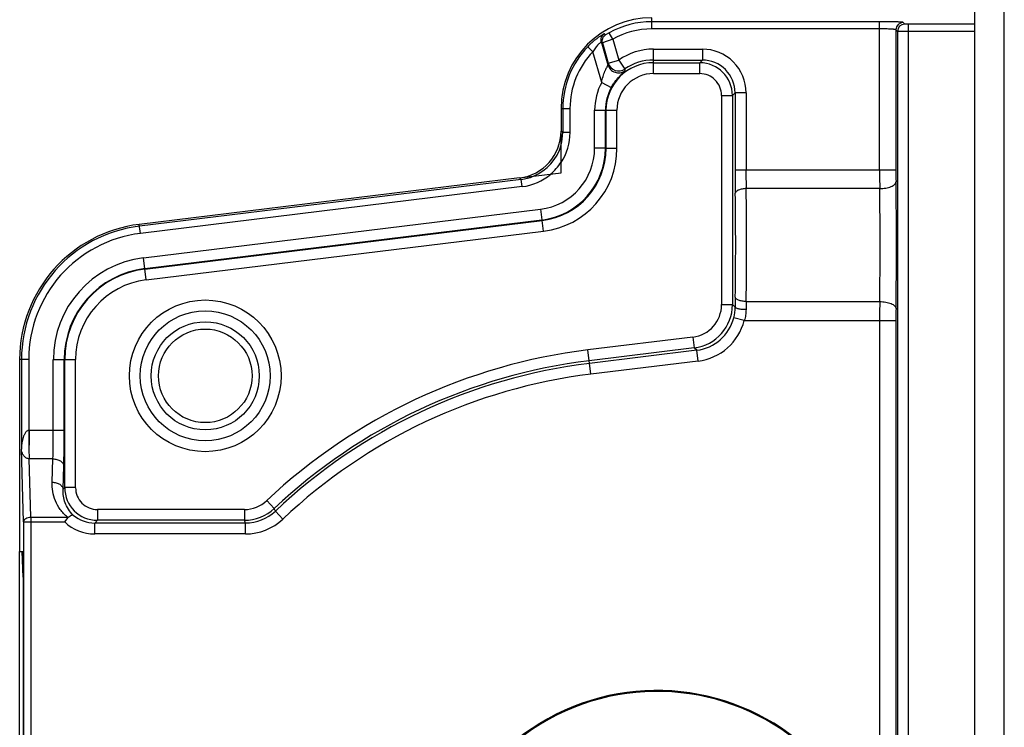
# Model space of a CAD drawing. Units: inches. Extents: x 0 to 22, y 0 to 34.
# Drawn here: x 13.6 to 14.8, y 13.1 to 14 of the extents above; entities that cross this region are included whole.
import ezdxf

# ---------------------------------------------------------------- set-up
doc = ezdxf.new("R2010")
doc.units = ezdxf.units.IN
doc.header["$LTSCALE"] = 2.216296
doc.header["$MEASUREMENT"] = 0
doc.layers.get('0').update_dxf_attribs({"linetype": 'CONTINUOUS'})
doc.layers.add('40392_015', color=7, linetype='CONTINUOUS')
doc.layers.add('40392_018', color=7, linetype='CONTINUOUS')

msp = doc.modelspace()

# ---------------------------------------------------------------- linework, layer by layer
at = {"color": 7, "linetype": 'CONTINUOUS'}
for p, q in [((14.8056, 18.2948), (14.8056, 4.1801)), ((14.8425, 4.1801), (14.8425, 18.2948))]:
    msp.add_line(p, q, dxfattribs=at)
at = {"layer": '40392_015', "color": 7, "linetype": 'CONTINUOUS'}
for radius in [0.278, 0.2768]:
    msp.add_arc((14.4119, 12.87), radius, 325.2064, 188.7936, dxfattribs=at)
at = {"layer": '40392_018', "color": 7, "linetype": 'CONTINUOUS'}
for p, q in [((14.4056, 13.9676), (14.4056, 13.9815)), ((14.688, 13.9766), (14.4056, 13.9766)), ((14.688, 13.7931), (14.688, 13.9766)), ((14.7192, 13.9736), (14.7172, 13.9756)), ((14.7237, 13.9735), (14.7192, 13.9736)), ((14.3484, 13.9603), (14.3471, 13.9616)), ((14.3528, 13.9628), (14.3484, 13.9603)), ((14.3572, 13.9549), (14.3528, 13.9628)), ((14.688, 13.9676), (14.4056, 13.9676)), ((14.7082, 13.9666), (14.7082, 13.7931)), ((14.7102, 13.9646), (14.7082, 13.9666)), ((14.7102, 13.9646), (14.7102, 11.4019)), ((14.7237, 13.9645), (14.7102, 13.9646)), ((14.7237, 11.3884), (14.7237, 13.9735)), ((14.8056, 13.9735), (14.7237, 13.9735)), ((14.8056, 13.9645), (14.7237, 13.9645)), ((14.3514, 13.9229), (14.3432, 13.9515)), ((14.3445, 13.9502), (14.3432, 13.9515)), ((14.3572, 13.9549), (14.3445, 13.9502)), ((14.3445, 13.9502), (14.3517, 13.9253)), ((14.3572, 13.9549), (14.3646, 13.929)), ((14.3327, 13.9394), (14.3262, 13.9456)), ((14.3435, 13.9014), (14.3327, 13.9394)), ((14.4078, 13.9122), (14.4078, 13.9425)), ((14.4078, 13.9425), (14.4684, 13.9425)), ((14.4684, 13.9425), (14.4684, 13.929)), ((14.3517, 13.9253), (14.3646, 13.929)), ((14.3646, 13.929), (14.3723, 13.9179)), ((14.4078, 13.929), (14.4684, 13.929)), ((14.4078, 13.9257), (14.4651, 13.9257)), ((14.4684, 13.929), (14.4651, 13.9257)), ((14.4651, 13.9122), (14.4651, 13.9257)), ((14.3435, 13.9014), (14.3554, 13.895)), ((14.4078, 13.9122), (14.4651, 13.9122)), ((14.5089, 13.8886), (14.5055, 13.8852)), ((14.5089, 13.8886), (14.5089, 13.7931)), ((14.5224, 13.8886), (14.5089, 13.8886)), ((14.5224, 13.8886), (14.5224, 13.7931)), ((14.4921, 13.8852), (14.4921, 13.626)), ((14.4921, 13.8852), (14.5055, 13.8852)), ((14.5055, 13.8852), (14.5055, 13.626)), ((14.2931, 13.869), (14.2931, 13.8411)), ((14.2931, 13.869), (14.3042, 13.869)), ((14.2952, 13.869), (14.2952, 13.8392)), ((14.3042, 13.869), (14.3042, 13.8392)), ((14.3348, 13.8201), (14.3348, 13.8668)), ((14.3348, 13.8668), (14.3624, 13.8668)), ((14.3483, 13.8201), (14.3483, 13.8668)), ((14.3489, 13.8196), (14.3489, 13.8668)), ((14.3624, 13.8196), (14.3624, 13.8668)), ((14.2952, 13.8392), (14.2931, 13.8411)), ((14.3042, 13.8392), (14.2952, 13.8392)), ((14.3348, 13.8201), (14.3483, 13.8201)), ((14.3489, 13.8196), (14.3483, 13.8201)), ((14.3624, 13.8196), (14.3489, 13.8196)), ((14.5089, 13.7931), (14.7082, 13.7931)), ((14.2417, 13.7831), (13.7704, 13.7254)), ((14.2439, 13.7812), (13.7706, 13.7233)), ((14.2439, 13.7812), (14.2417, 13.7831)), ((14.245, 13.7723), (14.2439, 13.7812)), ((14.245, 13.7723), (13.7717, 13.7143)), ((14.6881, 13.7698), (14.5226, 13.7698)), ((13.7755, 13.684), (14.2676, 13.7443)), ((14.2676, 13.7443), (14.2693, 13.7309)), ((13.7771, 13.6706), (14.2693, 13.7309)), ((13.7772, 13.67), (14.2699, 13.7303)), ((14.2699, 13.7303), (14.2693, 13.7309)), ((14.2715, 13.7169), (14.2699, 13.7303)), ((13.7717, 13.7143), (13.7704, 13.7254)), ((13.7788, 13.6566), (14.2715, 13.7169)), ((13.7788, 13.6566), (13.7755, 13.684)), ((14.4921, 13.626), (14.5055, 13.626)), ((14.5089, 13.623), (14.5055, 13.626)), ((14.5226, 13.6298), (14.6881, 13.6298)), ((14.5203, 13.6065), (14.5072, 13.6098)), ((14.5203, 13.6065), (14.7082, 13.6065)), ((14.688, 13.6065), (14.688, 12.8977)), ((14.7082, 13.6065), (14.7082, 11.6835)), ((14.4565, 13.5858), (14.3262, 13.5699)), ((14.4565, 13.5858), (14.4581, 13.5724)), ((14.4581, 13.5724), (14.3279, 13.5565)), ((14.4615, 13.5695), (14.4581, 13.5724)), ((14.3299, 13.5398), (14.3262, 13.5699)), ((14.4615, 13.5695), (14.3283, 13.5532)), ((14.4631, 13.5561), (14.4615, 13.5695)), ((13.6221, 13.5579), (13.6221, 13.32)), ((13.6333, 13.5579), (13.6221, 13.5579)), ((13.6243, 13.5579), (13.6243, 13.4468)), ((13.6333, 13.5579), (13.6333, 13.4704)), ((13.6638, 13.4704), (13.6638, 13.5579)), ((13.6638, 13.5579), (13.6914, 13.5579)), ((13.6773, 13.4704), (13.6773, 13.5579)), ((13.6779, 13.3993), (13.6779, 13.5579)), ((13.6914, 13.3993), (13.6914, 13.5579)), ((14.4631, 13.5561), (14.3299, 13.5398)), ((13.6333, 13.4704), (13.6336, 13.4474)), ((13.6338, 13.4704), (13.6773, 13.4704)), ((13.627, 13.3568), (13.6243, 13.4468)), ((13.6336, 13.4474), (13.6338, 13.4349)), ((13.636, 13.3627), (13.6338, 13.4349)), ((13.6633, 13.4349), (13.6338, 13.4349)), ((13.6624, 13.4061), (13.6633, 13.4349)), ((13.6759, 13.3972), (13.6768, 13.4261)), ((13.6779, 13.3993), (13.6759, 13.3972)), ((13.6914, 13.3993), (13.6779, 13.3993)), ((13.9285, 13.3833), (13.9377, 13.3735)), ((13.7184, 13.3723), (13.7184, 13.3588)), ((13.9007, 13.3723), (13.7184, 13.3723)), ((13.9007, 13.3723), (13.9007, 13.3588)), ((13.9391, 13.3702), (13.9377, 13.3735)), ((13.9484, 13.3604), (13.9391, 13.3702)), ((13.627, 13.3568), (13.627, 12.3921)), ((13.627, 13.3568), (13.6779, 13.3568)), ((13.636, 13.3627), (13.636, 12.3921)), ((13.636, 13.3627), (13.6812, 13.3627)), ((13.6779, 13.3568), (13.6822, 13.3624)), ((13.7184, 13.3588), (13.7151, 13.3554)), ((13.7151, 13.342), (13.7151, 13.3554)), ((13.902, 13.3554), (13.7151, 13.3554)), ((13.9007, 13.3588), (13.7184, 13.3588)), ((13.902, 13.3554), (13.9007, 13.3588)), ((13.902, 13.342), (13.902, 13.3554)), ((13.902, 13.342), (13.7151, 13.342)), ((13.6221, 13.32), (13.6258, 13.32)), ((13.6263, 13.2882), (13.6252, 13.32)), ((13.6263, 13.3065), (13.6263, 12.4335))]:
    msp.add_line(p, q, dxfattribs=at)
at = {"layer": '40392_018', "color": 2, "linetype": 'CONTINUOUS'}
for p, q in [((14.2931, 13.7894), (14.2931, 13.8411)), ((14.2417, 13.7831), (14.2931, 13.7894)), ((13.6221, 12.42), (13.6221, 13.32))]:
    msp.add_line(p, q, dxfattribs=at)
at = {"layer": '40392_018', "color": 7, "linetype": 'CONTINUOUS'}
for radius in [0.094, 0.0805, 0.067, 0.058]:
    msp.add_circle((13.8521, 13.5378), radius, dxfattribs=at)
for centre, radius, start, end in [((14.4056, 13.869), 0.1125, 90, 180), ((14.4056, 13.869), 0.1076, 90, 119.3777), ((14.7172, 13.9666), 0.00901, 90.0838, 179.9162), ((14.7192, 13.9646), 0.00901, 90.0826, 179.9174), ((14.4056, 13.869), 0.0986, 90, 119.3777), ((14.4056, 13.869), 0.1103, 136.0256, 180), ((14.4056, 13.869), 0.1014, 136.0256, 180), ((14.4078, 13.8668), 0.0758, 90, 124.7519), ((14.4684, 13.8886), 0.054, 359.9868, 90.0132), ((14.4078, 13.8668), 0.059, 90, 180), ((14.774, 13.8795), 0.4248, 173.8111, 174.1354), ((14.3647, 13.929), 0.0135, 196.0816, 304.6931), ((14.4078, 13.8668), 0.0623, 90, 124.7519), ((14.4651, 13.8852), 0.0405, 0.0194, 89.9806), ((14.4684, 13.8886), 0.0404, 359.9542, 90.0458), ((14.6262, 13.9147), 0.2539, 179.2633, 179.7655), ((14.4078, 13.8668), 0.073, 151.6749, 180), ((14.4078, 13.8668), 0.0455, 90, 180), ((14.4651, 13.8852), 0.027, 359.9869, 90.0129), ((14.4078, 13.8668), 0.0596, 151.6749, 180), ((14.2346, 13.8411), 0.0585, 276.9701, 0.0098), ((14.2368, 13.8392), 0.0675, 326.8263, 0.0039), ((14.2367, 13.8392), 0.0585, 344.8345, 0.0099), ((14.2368, 13.8392), 0.0584, 292.1787, 344.8363), ((14.2584, 13.8201), 0.0764, 276.97, 0.01), ((14.2583, 13.8201), 0.0899, 276.9822, 359.9977), ((14.259, 13.8196), 0.0899, 276.9581, 0.0218), ((14.259, 13.8196), 0.1034, 276.9709, 0.009), ((14.2367, 13.8393), 0.0675, 310.1488, 318.4173), ((14.2367, 13.8393), 0.0675, 318.4281, 326.8176), ((16.3898, 13.7929), 1.8809, 179.9938, 180.8748), ((15.7453, 13.7929), 1.223, 179.9922, 181.0849), ((17.057, 13.7929), 2.369, 179.9959, 180.56), ((15.6786, 13.793), 0.9704, 179.9936, 180.875), ((14.2368, 13.8392), 0.0585, 276.9679, 292.1825), ((14.2368, 13.8392), 0.0675, 276.9758, 310.1403), ((9.5066, 13.6998), 5.0165, 359.2009, 0.7991), ((10.5679, 13.6998), 4.1208, 359.0272, 0.9728), ((9.5399, 13.6998), 5.169, 359.1314, 0.8686), ((10.2636, 13.6998), 4.246, 359.1314, 0.8686), ((13.7909, 13.5579), 0.1688, 96.9799, 180), ((13.7909, 13.5579), 0.1666, 96.9799, 180), ((13.7909, 13.5579), 0.1576, 96.9799, 180), ((13.7909, 13.5579), 0.127, 96.9799, 180), ((13.7909, 13.5579), 0.1136, 96.9799, 180), ((13.7909, 13.5579), 0.113, 96.9799, 180), ((13.7909, 13.5579), 0.0995, 96.9799, 180), ((16.1678, 13.6092), 1.6589, 179.0931, 179.5231), ((14.4516, 13.626), 0.0405, 276.9704, 0.0094), ((14.4516, 13.626), 0.054, 276.9909, 359.989), ((14.4528, 13.6236), 0.0562, 345.8099, 359.3892), ((15.5987, 13.6087), 1.0763, 178.8748, 179.4093), ((16.9482, 13.6072), 2.2602, 179.4264, 180.0176), ((15.6341, 13.607), 0.9259, 179.1038, 180.0275), ((14.4549, 13.623), 0.0539, 276.948, 345.8361), ((14.4549, 13.623), 0.0674, 276.9697, 345.8224), ((14.4119, 12.87), 0.7051, 96.9799, 133.2847), ((14.4119, 12.87), 0.6916, 96.9799, 133.2847), ((14.4119, 12.87), 0.6883, 96.9799, 133.3867), ((14.4119, 12.87), 0.6748, 96.9799, 133.3867), ((13.6338, 13.4293), 0.0411, 89.9976, 90.7499), ((13.7184, 13.3993), 0.0405, 180.0194, 269.9806), ((13.7184, 13.3992), 0.027, 179.9871, 270.0131), ((13.9007, 13.4127), 0.0405, 269.9991, 313.2857), ((13.7151, 13.3959), 0.0405, 229.1072, 270.036), ((13.9007, 13.4128), 0.054, 270.0019, 313.2823), ((13.902, 13.4094), 0.0539, 269.9881, 313.3983), ((13.7151, 13.3959), 0.054, 226.442, 270.0082), ((13.6186, 13.1527), 0.2192, 73.1344, 73.4048), ((13.902, 13.4094), 0.0675, 269.999, 313.3875)]:
    msp.add_arc(centre, radius, start, end, dxfattribs=at)
msp.add_ellipse((13.6258, 13.3065), major_axis=(0, 0.0135), ratio=0.034921, start_param=-1.570796, end_param=0, dxfattribs=at)
for points, knots in [([(14.7172, 13.9756), (14.7172, 13.9757), (14.7171, 13.9757), (14.717, 13.9757), (14.7168, 13.9758), (14.7163, 13.9759), (14.7156, 13.9759), (14.7146, 13.976), (14.7134, 13.9761), (14.7119, 13.9762), (14.7102, 13.9763), (14.7075, 13.9764), (14.7037, 13.9765), (14.6988, 13.9766), (14.6935, 13.9766), (14.6898, 13.9766), (14.688, 13.9766)], [0, 0, 0, 0, 0.003277, 0.00865, 0.016222, 0.026012, 0.052206, 0.087064, 0.130289, 0.181498, 0.24023, 0.305946, 0.455871, 0.625777, 0.809403, 1, 1, 1, 1]), ([(14.3471, 13.9616), (14.347, 13.9616), (14.347, 13.9616), (14.3468, 13.9616), (14.3467, 13.9615), (14.3464, 13.9614), (14.3461, 13.9613), (14.3456, 13.961), (14.3448, 13.9606), (14.3438, 13.96), (14.3426, 13.9592), (14.3412, 13.9583), (14.3397, 13.9573), (14.3381, 13.9561), (14.3359, 13.9544), (14.333, 13.9521), (14.3295, 13.949), (14.3273, 13.9468), (14.3262, 13.9456)], [0, 0, 0, 0, 0.002372, 0.007135, 0.014489, 0.024451, 0.037004, 0.052107, 0.089615, 0.136252, 0.191224, 0.253586, 0.322381, 0.39666, 0.475489, 0.643291, 0.819828, 1, 1, 1, 1]), ([(14.3432, 13.9515), (14.3429, 13.9525), (14.3427, 13.9544), (14.3433, 13.9573), (14.3448, 13.9598), (14.3462, 13.9611), (14.3471, 13.9616)], [0, 0, 0, 0, 0.249762, 0.499932, 0.75014, 1, 1, 1, 1]), ([(14.7082, 13.9666), (14.7082, 13.9667), (14.7082, 13.9667), (14.708, 13.9668), (14.7077, 13.9669), (14.7071, 13.9669), (14.7064, 13.967), (14.7056, 13.9671), (14.7045, 13.9672), (14.7033, 13.9673), (14.7015, 13.9674), (14.6989, 13.9675), (14.6955, 13.9676), (14.6918, 13.9676), (14.6893, 13.9676), (14.688, 13.9676)], [0, 0, 0, 0, 0.003702, 0.009335, 0.026984, 0.053329, 0.088257, 0.131496, 0.182677, 0.241351, 0.306984, 0.456692, 0.626339, 0.809688, 1, 1, 1, 1]), ([(14.3432, 13.9515), (14.3432, 13.9516), (14.343, 13.9515), (14.3428, 13.9514), (14.3424, 13.9512), (14.342, 13.9508), (14.3414, 13.9503), (14.3404, 13.9495), (14.3391, 13.9482), (14.3375, 13.9464), (14.3358, 13.9442), (14.3342, 13.9419), (14.3331, 13.9402), (14.3327, 13.9394)], [0, 0, 0, 0, 0.006862, 0.023199, 0.049877, 0.08663, 0.132904, 0.187964, 0.320337, 0.47521, 0.644132, 0.82066, 1, 1, 1, 1]), ([(14.3445, 13.9502), (14.3443, 13.9512), (14.344, 13.9531), (14.3446, 13.956), (14.3461, 13.9585), (14.3476, 13.9598), (14.3484, 13.9603)], [0, 0, 0, 0, 0.249761, 0.499932, 0.750141, 1, 1, 1, 1]), ([(14.3435, 13.9014), (14.3438, 13.9026), (14.3442, 13.905), (14.3451, 13.9085), (14.3462, 13.9119), (14.3473, 13.9146), (14.3482, 13.9166), (14.3488, 13.918), (14.3495, 13.9193), (14.3501, 13.9204), (14.3506, 13.9213), (14.351, 13.922), (14.3512, 13.9224), (14.3513, 13.9226), (14.3514, 13.9228), (14.3514, 13.9229), (14.3514, 13.9229)], [0, 0, 0, 0, 0.158749, 0.316854, 0.472729, 0.623212, 0.694668, 0.762189, 0.824389, 0.879588, 0.926135, 0.96249, 0.976398, 0.98731, 0.995163, 1, 1, 1, 1]), ([(14.3514, 13.9229), (14.3517, 13.9219), (14.3526, 13.9199), (14.3545, 13.9173), (14.357, 13.9152), (14.36, 13.9138), (14.3631, 13.9131), (14.3664, 13.9132), (14.3695, 13.914), (14.3714, 13.9151), (14.3723, 13.9157)], [0, 0, 0, 0, 0.124785, 0.249931, 0.374905, 0.499914, 0.624938, 0.749952, 0.875155, 1, 1, 1, 1]), ([(14.3554, 13.895), (14.3562, 13.8966), (14.358, 13.8995), (14.3609, 13.9036), (14.3639, 13.9072), (14.3663, 13.9097), (14.368, 13.9115), (14.3691, 13.9125), (14.37, 13.9134), (14.3708, 13.9141), (14.3715, 13.9147), (14.3719, 13.9151), (14.3721, 13.9154), (14.3722, 13.9155), (14.3723, 13.9156), (14.3723, 13.9157), (14.3723, 13.9157)], [0, 0, 0, 0, 0.19525, 0.384737, 0.559711, 0.711312, 0.776104, 0.832936, 0.881511, 0.921714, 0.953571, 0.977127, 0.985818, 0.992477, 0.997154, 1, 1, 1, 1]), ([(14.5226, 13.7698), (14.5217, 13.7698), (14.52, 13.7697), (14.5176, 13.7693), (14.5153, 13.7688), (14.5133, 13.7681), (14.5116, 13.7673), (14.5103, 13.7664), (14.5094, 13.7653), (14.5091, 13.7645), (14.5091, 13.7642)], [0, 0, 0, 0, 0.166422, 0.328602, 0.480834, 0.619067, 0.740234, 0.84287, 0.927816, 1, 1, 1, 1]), ([(14.6881, 13.7698), (14.6894, 13.7698), (14.6919, 13.7699), (14.6956, 13.7704), (14.6991, 13.7712), (14.7021, 13.7722), (14.7046, 13.7734), (14.7066, 13.7749), (14.7079, 13.7764), (14.7083, 13.7776), (14.7083, 13.7782)], [0, 0, 0, 0, 0.166613, 0.328633, 0.480771, 0.619035, 0.740284, 0.842836, 0.927747, 1, 1, 1, 1]), ([(14.5226, 13.6298), (14.5217, 13.6299), (14.52, 13.6299), (14.5176, 13.6303), (14.5153, 13.6308), (14.5133, 13.6315), (14.5116, 13.6323), (14.5103, 13.6332), (14.5094, 13.6343), (14.5091, 13.6351), (14.5091, 13.6354)], [0, 0, 0, 0, 0.166424, 0.328605, 0.480838, 0.619072, 0.740238, 0.842872, 0.927817, 1, 1, 1, 1]), ([(14.5224, 13.6198), (14.5216, 13.6198), (14.5199, 13.6199), (14.5174, 13.62), (14.5152, 13.6203), (14.5132, 13.6207), (14.5115, 13.6212), (14.5103, 13.6216), (14.5096, 13.6221), (14.5092, 13.6224), (14.509, 13.6228), (14.5089, 13.623)], [0, 0, 0, 0, 0.180141, 0.354798, 0.516981, 0.661412, 0.78365, 0.88062, 0.919181, 0.951387, 1, 1, 1, 1]), ([(14.5224, 13.6198), (14.5224, 13.6176), (14.522, 13.6131), (14.521, 13.6087), (14.5203, 13.6065)], [0, 0, 0, 0, 0.496447, 1, 1, 1, 1]), ([(14.6881, 13.6298), (14.6894, 13.6298), (14.6919, 13.6297), (14.6956, 13.6292), (14.6991, 13.6284), (14.7021, 13.6274), (14.7046, 13.6262), (14.7066, 13.6248), (14.7079, 13.6232), (14.7083, 13.622), (14.7083, 13.6214)], [0, 0, 0, 0, 0.166613, 0.328633, 0.480771, 0.619034, 0.740283, 0.842836, 0.927747, 1, 1, 1, 1]), ([(13.6333, 13.4704), (13.6327, 13.4703), (13.6316, 13.4699), (13.6302, 13.4688), (13.6292, 13.4674), (13.6283, 13.466), (13.6276, 13.4645), (13.6267, 13.4625), (13.6259, 13.4598), (13.6252, 13.4566), (13.6245, 13.4523), (13.6243, 13.449), (13.6243, 13.4468)], [0, 0, 0, 0, 0.065668, 0.130277, 0.193999, 0.257048, 0.319717, 0.382117, 0.506344, 0.630133, 0.753639, 1, 1, 1, 1]), ([(13.6338, 13.4704), (13.6339, 13.4664), (13.6339, 13.4588), (13.6337, 13.4511), (13.6336, 13.4474)], [0, 0, 0, 0, 0.512303, 1, 1, 1, 1]), ([(13.6633, 13.4349), (13.6635, 13.4404), (13.6638, 13.4522), (13.6638, 13.4641), (13.6638, 13.4704)], [0, 0, 0, 0, 0.466247, 1, 1, 1, 1]), ([(13.6768, 13.4261), (13.677, 13.433), (13.6772, 13.4477), (13.6773, 13.4625), (13.6773, 13.4704)], [0, 0, 0, 0, 0.466239, 1, 1, 1, 1]), ([(13.6338, 13.4349), (13.6333, 13.435), (13.6322, 13.4351), (13.6304, 13.4358), (13.6288, 13.437), (13.6273, 13.4386), (13.6259, 13.4407), (13.6248, 13.4434), (13.6244, 13.4457), (13.6243, 13.4468)], [0, 0, 0, 0, 0.102762, 0.19254, 0.34091, 0.467844, 0.583555, 0.797363, 1, 1, 1, 1]), ([(13.6633, 13.4349), (13.665, 13.4349), (13.6683, 13.4345), (13.672, 13.4329), (13.6744, 13.431), (13.6757, 13.4295), (13.6765, 13.4278), (13.6767, 13.4267), (13.6768, 13.4261)], [0, 0, 0, 0, 0.292607, 0.563006, 0.685083, 0.797565, 0.901688, 1, 1, 1, 1]), ([(13.6812, 13.3627), (13.6779, 13.3655), (13.6721, 13.3718), (13.6662, 13.3827), (13.6628, 13.3943), (13.6623, 13.4022), (13.6624, 13.4061)], [0, 0, 0, 0, 0.266176, 0.517838, 0.760823, 1, 1, 1, 1]), ([(13.6624, 13.4061), (13.6641, 13.406), (13.6674, 13.4056), (13.6712, 13.404), (13.6735, 13.4021), (13.6748, 13.4006), (13.6756, 13.399), (13.6759, 13.3978), (13.6759, 13.3972)], [0, 0, 0, 0, 0.292607, 0.563006, 0.685084, 0.797565, 0.901688, 1, 1, 1, 1]), ([(13.6886, 13.3653), (13.6862, 13.3675), (13.6823, 13.3723), (13.6782, 13.3804), (13.6761, 13.3888), (13.6758, 13.3944), (13.6759, 13.3972)], [0, 0, 0, 0, 0.270889, 0.52248, 0.763443, 1, 1, 1, 1]), ([(13.6822, 13.3624), (13.6828, 13.363), (13.6841, 13.3639), (13.6857, 13.3649), (13.6868, 13.3653), (13.6877, 13.3655), (13.6883, 13.3655), (13.6886, 13.3653)], [0, 0, 0, 0, 0.36344, 0.652826, 0.767013, 0.861371, 1, 1, 1, 1]), ([(13.627, 13.3568), (13.627, 13.3572), (13.6272, 13.358), (13.6278, 13.3591), (13.6286, 13.3601), (13.6302, 13.3613), (13.6327, 13.3624), (13.6349, 13.3627), (13.636, 13.3627)], [0, 0, 0, 0, 0.098302, 0.202414, 0.314898, 0.436981, 0.707389, 1, 1, 1, 1])]:
    msp.add_open_spline(points, degree=3, knots=knots, dxfattribs=at)

doc.saveas('drawing.dxf')
